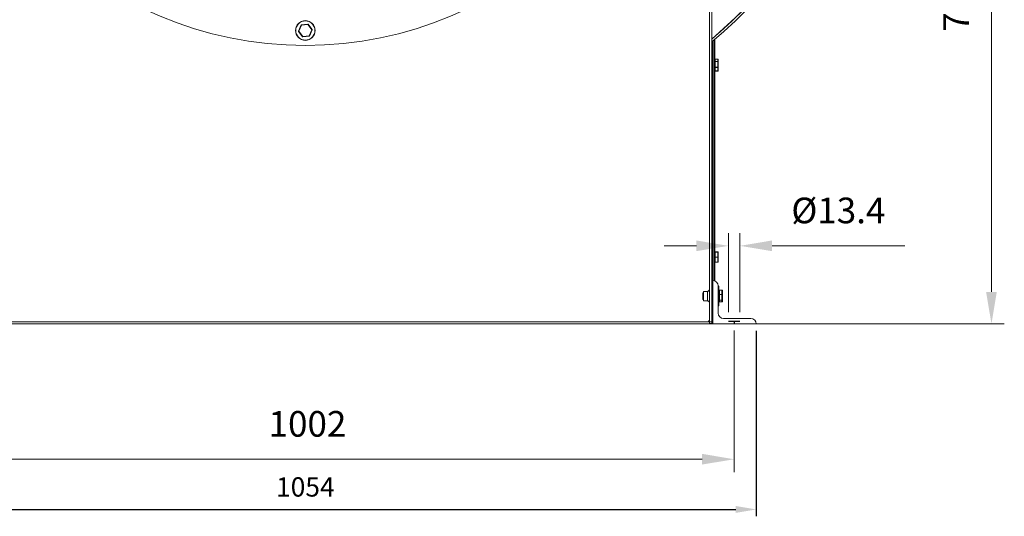
# Model space of a CAD drawing. Units: millimetres. Extents: x -1065 to 2665, y 878 to 3039.
# Drawn here: x -427 to 723, y 878 to 1459 of the extents above; entities that cross this region are included whole.
import ezdxf

# ---------------------------------------------------------------- set-up
doc = ezdxf.new("R2010")
doc.units = ezdxf.units.MM
doc.header["$PDSIZE"] = -1
doc.layers.add('SLD-0', color=250, linetype='Continuous')
doc.dimstyles.new('DIN', dxfattribs={"dimtxt": 2.5, "dimasz": 2.5, "dimexe": 1.25, "dimexo": 0.625, "dimtad": 1, "dimtih": 1, "dimdec": 4, "dimdsep": 46, "dimlunit": 6, "dimtxsty": 'Standard', "dimcen": 2.5, "dimadec": 0, "dimazin": 0, "dimtfac": 1, "dimtdec": 4, "dimtmove": 0, "dimatfit": 3, "dimfxl": 0, "dimtvp": 1, "dimtolj": 1, "dimtzin": 0, "dimarcsym": 0})
doc.dimstyles.new('ISO-25', dxfattribs={"dimtxt": 2.5, "dimasz": 2.5, "dimexe": 1.25, "dimexo": 0.625, "dimtad": 1, "dimtxsty": 'Standard', "dimcen": 2.5, "dimadec": 0, "dimazin": 0, "dimtfac": 1, "dimtmove": 0, "dimatfit": 3, "dimfxl": 0, "dimarcsym": 0})

# ---------------------------------------------------------------- blocks, each defined once
blk = doc.blocks.new('*D23')
at = {"color": 7, "linetype": 'ByBlock', "lineweight": 0}
for p, q in [((-594.1, 1095.6), (-594.1, 929.9)), ((407.9, 1095.6), (407.9, 929.9)), ((-556.6, 944.9), (370.4, 944.9))]:
    blk.add_line(p, q, dxfattribs=at)
at = {"color": 7, "linetype": 'ByBlock'}
for points in [[(-594.1, 944.9), (-556.6, 938.7), (-556.6, 951.2)], [(407.9, 944.9), (370.4, 938.7), (370.4, 951.2)]]:
    blk.add_solid(points, dxfattribs=at)
at = {"layer": 'DEFPOINTS', "color": 7, "linetype": 'ByBlock'}
for p in [(-594.1, 1103.1), (407.9, 1103.1)]:
    blk.add_point(p, dxfattribs=at)
at = {"color": 7, "linetype": 'ByBlock', "insert": (-90.6, 982.4), "char_height": 30, "attachment_point": 5}
blk.add_mtext('1002', dxfattribs=at)
blk = doc.blocks.new('*D18')
at = {"color": 7, "linetype": 'ByBlock', "lineweight": 0}
for p, q in [((-85.6, 1864.7), (723.5, 1864.7)), ((708.5, 1827.2), (708.5, 1140.6)), ((-561.6, 1103.1), (723.5, 1103.1))]:
    blk.add_line(p, q, dxfattribs=at)
at = {"color": 7, "linetype": 'ByBlock'}
for points in [[(708.5, 1864.7), (702.2, 1827.2), (714.7, 1827.2)], [(708.5, 1103.1), (702.2, 1140.6), (714.7, 1140.6)]]:
    blk.add_solid(points, dxfattribs=at)
at = {"layer": 'DEFPOINTS', "color": 7, "linetype": 'ByBlock'}
for p in [(-93.1, 1864.7), (-569.1, 1103.1)]:
    blk.add_point(p, dxfattribs=at)
at = {"color": 7, "linetype": 'ByBlock', "insert": (671, 1478.8), "char_height": 30, "attachment_point": 5, "rotation": 90}
blk.add_mtext('762', dxfattribs=at)
blk = doc.blocks.new('*D21')
at = {"color": 7, "linetype": 'ByBlock', "lineweight": 0}
for p, q in [((401.2, 1117), (401.2, 1209.4)), ((414.6, 1117), (414.6, 1209.4)), ((363.7, 1194.4), (326.2, 1194.4)), ((452.1, 1194.4), (607.2, 1194.4))]:
    blk.add_line(p, q, dxfattribs=at)
at = {"color": 7, "linetype": 'ByBlock'}
for points in [[(401.2, 1194.4), (363.7, 1188.2), (363.7, 1200.7)], [(414.6, 1194.4), (452.1, 1188.2), (452.1, 1200.7)]]:
    blk.add_solid(points, dxfattribs=at)
at = {"layer": 'DEFPOINTS', "color": 7, "linetype": 'ByBlock'}
for p in [(401.2, 1109.5), (414.6, 1109.5)]:
    blk.add_point(p, dxfattribs=at)
at = {"color": 7, "linetype": 'ByBlock', "insert": (529.6, 1231.9), "char_height": 30, "attachment_point": 5}
blk.add_mtext('%%c13.4', dxfattribs=at)
blk = doc.blocks.new('*D29')
at = {"color": 0, "lineweight": -2}
for p, q in [((-619.9, 1095.1), (-619.9, 878.2)), ((433.7, 1095.1), (433.7, 878.2)), ((-595.9, 886.2), (409.7, 886.2))]:
    blk.add_line(p, q, dxfattribs=at)
at = {"color": 0}
for points in [[(-595.9, 890.2), (-595.9, 882.2), (-619.9, 886.2)], [(409.7, 890.2), (409.7, 882.2), (433.7, 886.2)]]:
    blk.add_solid(points, dxfattribs=at)
at = {"layer": 'DEFPOINTS', "color": 0}
for p in [(-619.9, 1103.1), (433.7, 1103.1), (433.7, 886.2)]:
    blk.add_point(p, dxfattribs=at)
at = {"color": 0, "insert": (-93.1, 909.6), "char_height": 22.58, "attachment_point": 5}
blk.add_mtext('1054', dxfattribs=at)

msp = doc.modelspace()

# ---------------------------------------------------------------- linework, layer by layer
at = {"color": 8, "linetype": 'Continuous', "lineweight": 15}
for p, q in [((379.09, 1956.04), (379.09, 1142.82)), ((388.8, 1412.58), (388.8, 1412.59)), ((385.8, 1398.84), (385.8, 1398.79)), ((381.7, 1212.79), (381.71, 1212.79)), ((389.9, 1147.19), (389.9, 1147.21)), ((389.9, 1124.19), (389.9, 1147.19)), ((390.65, 1142.6), (390.65, 1142.59)), ((390.65, 1142.58), (390.65, 1142.45)), ((390.65, 1142.45), (390.65, 1142.4)), ((393.65, 1142.6), (393.65, 1142.61)), ((393.65, 1142.59), (393.65, 1142.6)), ((393.65, 1142.58), (393.65, 1142.59)), ((393.65, 1142.45), (393.65, 1142.58)), ((393.65, 1142.4), (393.65, 1142.45)), ((379.09, 1128.57), (379.09, 1107.24)), ((390.65, 1128.93), (390.65, 1128.84)), ((390.65, 1128.84), (390.65, 1128.79)), ((393.65, 1128.84), (393.65, 1128.93)), ((379.09, 1105.71), (379.09, 1107.24)), ((381.7, 1106.34), (381.71, 1106.34))]:
    msp.add_line(p, q, dxfattribs=at)
at = {"color": 7, "linetype": 'Continuous', "lineweight": 15}
for p, q in [((379.1, 1105.69), (379.1, 1886.91)), ((381.7, 1105.69), (381.7, 1886.91)), ((-101.23, 1445.27), (-98.11, 1452.66)), ((-97.72, 1452.31), (-100.7, 1445.24)), ((-97.95, 1452.78), (-90, 1453.78)), ((-90.11, 1453.26), (-97.72, 1452.31)), ((-85.47, 1447.15), (-90.11, 1453.26)), ((-89.81, 1453.7), (-84.97, 1447.31)), ((-96.36, 1438.68), (-101.2, 1445.07)), ((-100.7, 1445.24), (-96.06, 1439.12)), ((-88.22, 1439.6), (-96.17, 1438.6)), ((-96.06, 1439.12), (-88.45, 1440.08)), ((-88.45, 1440.08), (-85.47, 1447.15)), ((-84.95, 1447.11), (-88.06, 1439.72)), ((382.06, 1433.08), (382.06, 1143.54)), ((382.9, 1153.91), (382.9, 1433.8)), ((384.4, 1153.73), (384.4, 1435.08)), ((385.23, 1435.8), (385.23, 1153.47)), ((385.3, 1416.94), (385.3, 1396.85)), ((382.06, 1413.54), (381.7, 1413.54)), ((388.8, 1412.59), (385.8, 1412.59)), ((385.8, 1412.59), (385.8, 1412.58)), ((385.8, 1412.58), (385.8, 1410.07)), ((388.8, 1412.58), (385.8, 1412.58)), ((385.8, 1410.07), (385.8, 1409.91)), ((385.8, 1410.07), (388.8, 1410.07)), ((385.8, 1409.91), (385.8, 1403.21)), ((388.8, 1409.91), (385.8, 1409.91)), ((388.8, 1410.07), (388.8, 1412.58)), ((388.8, 1409.91), (388.8, 1410.07)), ((388.8, 1403.21), (388.8, 1409.91)), ((389.3, 1412.05), (389.3, 1409.67)), ((389.3, 1409.67), (389.3, 1403.31)), ((381.7, 1397.84), (382.06, 1397.84)), ((385.3, 1396.85), (385.3, 1394.44)), ((385.8, 1403.21), (388.8, 1403.21)), ((385.8, 1403.21), (385.8, 1403.02)), ((388.8, 1403.02), (385.8, 1403.02)), ((385.8, 1403.02), (385.8, 1398.84)), ((385.8, 1398.84), (388.8, 1398.84)), ((385.8, 1398.79), (388.8, 1398.79)), ((388.8, 1403.02), (388.8, 1403.21)), ((388.8, 1398.84), (388.8, 1403.02)), ((388.8, 1398.79), (388.8, 1398.84)), ((389.3, 1403.31), (389.3, 1399.34)), ((381.71, 1212.79), (381.71, 1143.54)), ((382.06, 1185.19), (381.71, 1185.19)), ((385.3, 1192.48), (385.3, 1188.76)), ((385.3, 1188.76), (385.3, 1169.98)), ((385.8, 1187.29), (385.8, 1187.19)), ((385.8, 1187.29), (388.8, 1187.29)), ((385.8, 1187.19), (385.8, 1181.33)), ((388.8, 1187.19), (385.8, 1187.19)), ((388.8, 1187.19), (388.8, 1187.29)), ((388.8, 1181.33), (388.8, 1187.19)), ((389.3, 1186.79), (389.3, 1181.23)), ((381.71, 1177.26), (382.06, 1177.26)), ((385.8, 1181.33), (385.8, 1181.13)), ((385.8, 1181.33), (388.8, 1181.33)), ((385.8, 1181.13), (385.8, 1175.26)), ((388.8, 1181.13), (385.8, 1181.13)), ((385.8, 1175.26), (388.8, 1175.26)), ((385.8, 1175.26), (385.8, 1175.16)), ((388.8, 1175.16), (385.8, 1175.16)), ((388.8, 1181.13), (388.8, 1181.33)), ((388.8, 1175.26), (388.8, 1181.13)), ((388.8, 1175.16), (388.8, 1175.26)), ((389.3, 1181.23), (389.3, 1175.66)), ((382.9, 1103.11), (382.9, 1153.91)), ((371.9, 1139.66), (371.1, 1139.66)), ((371.1, 1139.54), (371.1, 1139.66)), ((371.1, 1131.72), (371.1, 1139.54)), ((376.54, 1141.09), (371.9, 1141.09)), ((371.9, 1130.29), (371.9, 1141.09)), ((376.54, 1130.29), (376.54, 1141.09)), ((382.9, 1143.54), (381.7, 1143.54)), ((382.06, 1143.56), (381.71, 1143.56)), ((389.25, 1147.56), (389.25, 1115.81)), ((389.9, 1147.21), (389.25, 1147.21)), ((389.9, 1147.19), (389.25, 1147.19)), ((390.15, 1146.96), (390.15, 1146.94)), ((390.15, 1146.94), (390.15, 1124.44)), ((393.65, 1142.61), (390.65, 1142.61)), ((390.65, 1142.61), (390.65, 1142.6)), ((393.65, 1142.6), (390.65, 1142.6)), ((393.65, 1142.59), (390.65, 1142.59)), ((390.65, 1142.59), (390.65, 1142.58)), ((393.65, 1142.58), (390.65, 1142.58)), ((393.65, 1142.45), (390.65, 1142.45)), ((390.65, 1142.4), (390.65, 1137.68)), ((393.65, 1142.4), (390.65, 1142.4)), ((393.65, 1137.68), (393.65, 1142.4)), ((394.15, 1141.92), (394.15, 1137.44)), ((371.1, 1131.72), (371.9, 1131.72)), ((371.9, 1130.29), (376.54, 1130.29)), ((381.7, 1127.84), (382.9, 1127.84)), ((381.71, 1127.84), (381.71, 1106.34)), ((382.06, 1127.84), (382.06, 1104.25)), ((390.65, 1137.68), (393.65, 1137.68)), ((390.65, 1137.68), (390.65, 1137.48)), ((393.65, 1137.48), (390.65, 1137.48)), ((390.65, 1137.48), (390.65, 1130.92)), ((390.65, 1130.92), (393.65, 1130.92)), ((390.65, 1130.92), (390.65, 1130.78)), ((393.65, 1130.78), (390.65, 1130.78)), ((390.65, 1130.78), (390.65, 1128.94)), ((390.65, 1128.94), (393.65, 1128.94)), ((390.65, 1128.94), (390.65, 1128.93)), ((390.65, 1128.93), (393.65, 1128.93)), ((390.65, 1128.84), (393.65, 1128.84)), ((390.65, 1128.79), (393.65, 1128.79)), ((393.65, 1137.48), (393.65, 1137.68)), ((393.65, 1130.92), (393.65, 1137.48)), ((393.65, 1130.78), (393.65, 1130.92)), ((393.65, 1128.94), (393.65, 1130.78)), ((393.65, 1128.94), (393.65, 1128.93)), ((393.65, 1128.84), (393.65, 1128.79)), ((394.15, 1137.44), (394.15, 1131.21)), ((394.15, 1131.21), (394.15, 1129.47)), ((394.15, 1129.47), (394.15, 1129.34)), ((389.25, 1124.19), (389.9, 1124.19)), ((-565.29, 1105.71), (379.11, 1105.71)), ((377.56, 1105.72), (-563.74, 1105.72)), ((379.1, 1105.69), (381.7, 1105.69)), ((379.11, 1105.71), (379.11, 1103.11)), ((381.71, 1106.34), (381.7, 1106.1)), ((381.7, 1103.69), (381.7, 1105.69)), ((395.6, 1109.46), (427.35, 1109.46)), ((-565.29, 1103.11), (379.11, 1103.11)), ((381.7, 1103.69), (379.09, 1103.69)), ((381.7, 1103.69), (382.9, 1103.69)), ((382.9, 1104.25), (382.06, 1104.25)), ((433.7, 1103.11), (382.9, 1103.11))]:
    msp.add_line(p, q, dxfattribs=at)
at = {"color": 7, "linetype": 'Continuous', "lineweight": 15, "flags": 128}
for points in [[(-98.11, 1452.66), (-98.1, 1452.65), (-98.08, 1452.63), (-98.05, 1452.6), (-98, 1452.56), (-97.94, 1452.5), (-97.87, 1452.44), (-97.79, 1452.38), (-97.72, 1452.31)], [(-97.72, 1452.31), (-97.76, 1452.4), (-97.81, 1452.49), (-97.85, 1452.57), (-97.88, 1452.64), (-97.91, 1452.7), (-97.93, 1452.74), (-97.95, 1452.77), (-97.95, 1452.78)], [(-90.11, 1453.26), (-90.09, 1453.35), (-90.07, 1453.44), (-90.05, 1453.52), (-90.04, 1453.59), (-90.02, 1453.66), (-90.01, 1453.71), (-90, 1453.75), (-90, 1453.77), (-90, 1453.78)], [(-90.11, 1453.26), (-90.06, 1453.34), (-90.01, 1453.41), (-89.96, 1453.48), (-89.92, 1453.54), (-89.88, 1453.6), (-89.85, 1453.64), (-89.83, 1453.67), (-89.82, 1453.69), (-89.81, 1453.7)], [(-101.23, 1445.27), (-101.22, 1445.27), (-101.19, 1445.27), (-101.14, 1445.27), (-101.07, 1445.26), (-100.99, 1445.26), (-100.9, 1445.25), (-100.8, 1445.24), (-100.7, 1445.24)], [(-101.2, 1445.07), (-101.19, 1445.08), (-101.16, 1445.09), (-101.12, 1445.1), (-101.05, 1445.12), (-100.98, 1445.15), (-100.89, 1445.17), (-100.8, 1445.21), (-100.7, 1445.24)], [(-96.36, 1438.68), (-96.35, 1438.69), (-96.34, 1438.72), (-96.31, 1438.76), (-96.27, 1438.81), (-96.23, 1438.88), (-96.18, 1438.95), (-96.12, 1439.04), (-96.06, 1439.12)], [(-96.17, 1438.6), (-96.17, 1438.61), (-96.17, 1438.64), (-96.16, 1438.69), (-96.14, 1438.76), (-96.13, 1438.83), (-96.11, 1438.92), (-96.09, 1439.02), (-96.06, 1439.12)], [(-88.45, 1440.08), (-88.38, 1440.01), (-88.3, 1439.94), (-88.23, 1439.88), (-88.17, 1439.83), (-88.13, 1439.78), (-88.09, 1439.75), (-88.07, 1439.73), (-88.06, 1439.72)], [(-88.22, 1439.6), (-88.22, 1439.61), (-88.24, 1439.64), (-88.26, 1439.68), (-88.29, 1439.74), (-88.32, 1439.81), (-88.36, 1439.9), (-88.41, 1439.98), (-88.45, 1440.08)], [(-85.47, 1447.15), (-85.38, 1447.18), (-85.28, 1447.21), (-85.19, 1447.24), (-85.12, 1447.26), (-85.06, 1447.28), (-85.01, 1447.3), (-84.98, 1447.31), (-84.97, 1447.31)], [(-85.47, 1447.15), (-85.38, 1447.14), (-85.29, 1447.13), (-85.21, 1447.13), (-85.13, 1447.12), (-85.07, 1447.12), (-85.02, 1447.12), (-84.98, 1447.11), (-84.95, 1447.11), (-84.95, 1447.11)], [(381.7, 1213.03), (381.7, 1212.95), (381.71, 1212.79)]]:
    msp.add_lwpolyline(points, dxfattribs=at)
at = {"color": 7, "linetype": 'Continuous', "lineweight": 15}
for centre, radius in [((-93.09, 1864.69), 436), ((-93.09, 1446.19), 11.5), ((-93.09, 1446.19), 11.25)]:
    msp.add_circle(centre, radius, dxfattribs=at)
for centre, radius, start, end in [((-50.97, 1942.39), 668.51, 310.33165, 0.48224), ((-50.97, 1942.39), 665.91, 310.52185, 0.48296), ((-50.97, 1942.39), 665.91, 310.52185, 328.1892), ((-97.93, 1452.58), 0.2, 97.14906, 157.14906), ((-89.97, 1453.58), 0.2, 37.14906, 97.14906), ((-101.04, 1445.19), 0.2, 157.14906, 217.14906), ((-96.2, 1438.8), 0.2, 217.14906, 277.14906), ((-88.24, 1439.8), 0.2, 277.14906, 337.14906), ((-85.13, 1447.19), 0.2, 337.14906, 37.14906), ((385.05, 1416.94), 0.25, 0, 42.62928), ((385.05, 1394.44), 0.25, 317.37072, 0), ((385.05, 1192.48), 0.25, 0, 42.62928), ((385.8, 1186.79), 0.5, 90, 180), ((388.8, 1186.79), 0.5, 360, 90), ((385.8, 1175.66), 0.5, 180, 270), ((388.8, 1175.66), 0.5, 270, 0), ((385.05, 1169.98), 0.25, 317.37072, 0), ((382.9, 1147.56), 6.35, 0, 90), ((389.9, 1146.96), 0.25, 0, 90), ((389.9, 1146.94), 0.25, 360, 90), ((395.6, 1115.81), 6.35, 180, 270), ((389.9, 1124.44), 0.25, 270, 360), ((379.11, 1105.69), 1.55, 91.04522, 178.95478), ((427.35, 1103.11), 6.35, 360, 89.99982)]:
    msp.add_arc(centre, radius, start, end, dxfattribs=at)
for centre, major_axis, ratio, start_param, end_param in [((385.8, 1412.05), (0, 0.529), 0.9459397, 0, 1.5707963), ((385.8, 1409.67), (0.5, 0), 0.8000984, 1.5707963, 3.1415927), ((385.8, 1409.67), (0.5, 0), 0.4858478, 1.5707963, 3.1415927), ((388.8, 1412.05), (0, 0.529), 0.9459397, 4.712389, 6.2831853), ((388.8, 1409.67), (0.5, 0), 0.8000984, 0, 1.5707963), ((388.8, 1409.67), (0.5, 0), 0.4858478, 0, 1.5707963), ((385.8, 1403.31), (0.5, 0), 0.1998524, 3.1415927, 4.712389), ((385.8, 1403.31), (0.5, 0), 0.571302, 3.1415927, 4.712389), ((385.8, 1399.34), (0.5, 0), 0.9999508, 3.1415927, 4.712389), ((385.8, 1399.34), (0, 0.529), 0.9459397, 1.5707963, 3.1415927), ((388.8, 1403.31), (0.5, 0), 0.1998524, 4.712389, 6.2831853), ((388.8, 1403.31), (0.5, 0), 0.571302, 4.712389, 6.2831853), ((388.8, 1399.34), (0.5, 0), 0.9999508, 4.712389, 6.2831853), ((388.8, 1399.34), (0, 0.529), 0.9459397, 3.1415927, 4.712389), ((385.8, 1186.79), (0.5, 0), 0.8, 1.5707963, 3.1415927), ((388.8, 1186.79), (0.5, 0), 0.8, 0, 1.5707963), ((385.8, 1181.23), (0.5, 0), 0.2, 1.5707963, 3.1415927), ((385.8, 1181.23), (0.5, 0), 0.2, 3.1415927, 4.712389), ((385.8, 1175.66), (0.5, 0), 0.8, 3.1415927, 4.712389), ((388.8, 1181.23), (0.5, 0), 0.2, 0, 1.5707963), ((388.8, 1181.23), (0.5, 0), 0.2, 4.712389, 6.2831853), ((388.8, 1175.66), (0.5, 0), 0.8, 4.712389, 6.2831853), ((390.65, 1142.07), (0, 0.529), 0.9459397, 0, 1.5707963), ((390.65, 1142.05), (0, 0.529), 0.9459397, 0, 1.5707963), ((390.65, 1142.07), (0.5, 0), 0.9999508, 2.264161, 3.1415927), ((390.65, 1141.92), (0, 0.528), 0.9465075, 0, 1.5707963), ((390.65, 1141.92), (0.5, 0), 0.9582471, 1.5707963, 3.1415927), ((393.65, 1142.07), (0, 0.529), 0.9459397, 4.712389, 6.2831853), ((393.65, 1142.05), (0, 0.529), 0.9459397, 4.712389, 6.2831853), ((393.65, 1141.92), (0, 0.528), 0.9465075, 4.712389, 6.2831853), ((393.65, 1141.92), (0.5, 0), 0.9582471, 0, 1.5707963), ((393.65, 1142.07), (0.5, 0), 0.9999508, 0, 0.8774314), ((390.65, 1137.44), (0.5, 0), 0.4750505, 1.5707963, 3.1415927), ((390.65, 1137.44), (0.5, 0), 0.0901224, 1.5707963, 3.1415927), ((390.65, 1131.21), (0.5, 0), 0.5814651, 3.1415927, 4.712389), ((390.65, 1131.21), (0.5, 0), 0.8681247, 3.1415927, 4.712389), ((390.65, 1129.47), (0, 0.528), 0.9465075, 1.5707963, 3.1415927), ((390.65, 1129.34), (0.5, 0), 0.9999508, 3.1415927, 4.712389), ((390.65, 1129.34), (0, 0.529), 0.9459397, 1.5707963, 3.1415927), ((390.65, 1129.36), (0, 0.529), 0.9459397, 2.4482295, 3.1415927), ((393.65, 1137.44), (0.5, 0), 0.4750505, 0, 1.5707963), ((393.65, 1137.44), (0.5, 0), 0.0901224, 0, 1.5707963), ((393.65, 1131.21), (0.5, 0), 0.5814651, 4.712389, 6.2831853), ((393.65, 1131.21), (0.5, 0), 0.8681247, 4.712389, 6.2831853), ((393.65, 1129.47), (0, 0.528), 0.9465075, 3.1415927, 4.712389), ((393.65, 1129.34), (0.5, 0), 0.9999508, 4.712389, 6.2831853), ((393.65, 1129.34), (0, 0.529), 0.9459397, 3.1415927, 4.712389), ((393.65, 1129.36), (0, 0.529), 0.9459397, 3.1415927, 3.8349574)]:
    msp.add_ellipse(centre, major_axis=major_axis, ratio=ratio, start_param=start_param, end_param=end_param, dxfattribs=at)
for points, knots in [([(379.09, 1142.82), (379.05, 1142.82), (378.93, 1142.82), (378.55, 1142.59), (378.25, 1142.04), (377.74, 1141.5), (377.18, 1141.15), (376.75, 1141.11), (376.54, 1141.09)], [0, 0, 0, 0, 0.0363298, 0.1111476, 0.3912558, 0.6090991, 0.8052211, 1, 1, 1, 1]), ([(376.54, 1130.29), (376.81, 1130.26), (377.35, 1130.2), (377.93, 1129.7), (378.36, 1129.17), (378.63, 1128.74), (378.93, 1128.56), (379.05, 1128.57), (379.09, 1128.57)], [0, 0, 0, 0, 0.2473148, 0.4965788, 0.6915151, 0.8887161, 0.9636257, 1, 1, 1, 1]), ([(377.56, 1105.71), (377.56, 1105.71), (377.56, 1105.71), (377.56, 1105.71), (377.56, 1105.72), (377.56, 1105.72), (377.56, 1105.72)], [0, 0, 0, 0, 0.2489027, 0.5022852, 0.7503646, 1, 1, 1, 1]), ([(379.09, 1107.24), (379.09, 1107.24), (379.09, 1107.24), (379.09, 1107.24), (379.1, 1107.24), (379.1, 1107.24), (379.1, 1107.24)], [0, 0, 0, 0, 0.2493204, 0.4986773, 0.7506796, 1, 1, 1, 1])]:
    msp.add_open_spline(points, degree=3, knots=knots, dxfattribs=at)
at = {"layer": 'SLD-0'}
for p, q in [((401.2, 1106.29), (414.6, 1106.29)), ((407.9, 1106.29), (407.9, 1103.11))]:
    msp.add_line(p, q, dxfattribs=at)

# ---------------------------------------------------------------- dimensions: what is measured, and where the dimension line sits
for base, p1, p2, angle, picture, middle in [((708.49, 1103.11), (-93.09, 1864.69), (-569.07, 1103.11), 90, '*D18', (670.99, 1478.83)), ((407.9, 944.92), (-594.07, 1103.11), (407.9, 1103.11), 0, '*D23', (-90.58, 982.42))]:
    dim = msp.add_linear_dim(base=base, p1=p1, p2=p2, angle=angle, dimstyle='DIN', override={"dimscale": 15, "dimtxt": 2, "dimexe": 1, "dimexo": 0.5, "dimgap": 1.5, "dimtih": 0, "dimdec": 0, "dimzin": 1, "dimlunit": 2, "dimsah": 1, "dimcen": 1, "dimclrd": 7, "dimclre": 7, "dimclrt": 7, "dimaunit": 1, "dimtdec": 0, "dimtofl": 0, "dimtvp": 0, "dimlwd": 0, "dimlwe": 0})
    dim.commit()
    dim.dimension.update_dxf_attribs({"geometry": picture, "text_midpoint": middle})
dim = msp.add_linear_dim(base=(414.6, 1194.45), p1=(401.2, 1109.46), p2=(414.6, 1109.46), text='%%c<>', dimstyle='DIN', override={"dimscale": 15, "dimtxt": 2, "dimexe": 1, "dimexo": 0.5, "dimgap": 1.5, "dimtih": 0, "dimdec": 1, "dimzin": 1, "dimlunit": 2, "dimsah": 1, "dimcen": 1, "dimclrd": 7, "dimclre": 7, "dimclrt": 7, "dimaunit": 1, "dimtdec": 0, "dimtofl": 0, "dimtvp": 0, "dimlwd": 0, "dimlwe": 0})
dim.commit()
dim.dimension.update_dxf_attribs({"geometry": '*D21', "text_midpoint": (529.65, 1231.95)})
dim = msp.add_linear_dim(base=(433.7, 886.17), p1=(-619.87, 1103.11), p2=(433.7, 1103.11), dimstyle='ISO-25', override={"dimscale": 8, "dimtxt": 2.822222, "dimasz": 3, "dimexe": 1, "dimexo": 1, "dimgap": 1.524, "dimtih": 1, "dimtoh": 1, "dimdec": 0, "dimzin": 1, "dimtdec": 0, "dimtzin": 1})
dim.commit()
dim.dimension.update_dxf_attribs({"geometry": '*D29', "text_midpoint": (-93.09, 909.65)})

doc.saveas('drawing.dxf')
